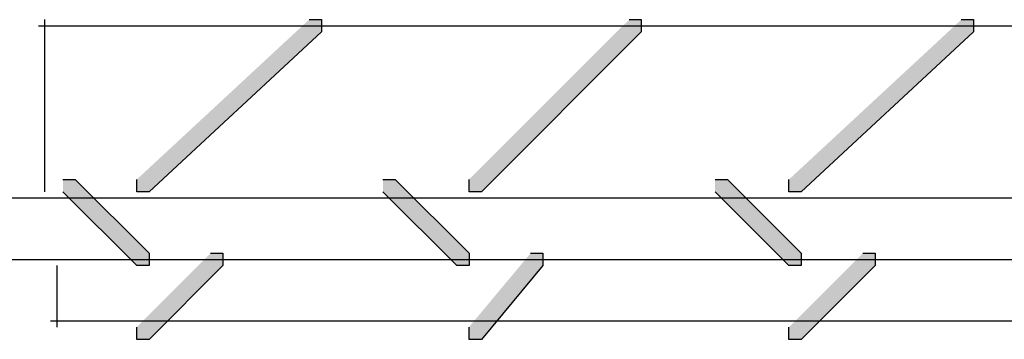
# Model space of a CAD drawing. Extents: x -2.32 to 2.32, y -1.96 to 1.97.
# Drawn here: x 0.39 to 0.66, y 0.26 to 0.35 of the extents above; entities that cross this region are included whole.
import ezdxf

# ---------------------------------------------------------------- set-up
doc = ezdxf.new("R2010")
doc.units = 0
doc.header["$MEASUREMENT"] = 0
doc.layers.get('0').update_dxf_attribs({"linetype": 'CONTINUOUS'})
doc.layers.add('LAYER_1', color=7, linetype='CONTINUOUS')

msp = doc.modelspace()

# ---------------------------------------------------------------- hatches: boundary and pattern name
h = msp.add_hatch(color=7)
edge = h.paths.add_edge_path(flags=0)
edge.add_spline(control_points=[(0.47333, 0.34944), (0.47333, 0.34944), (0.47666, 0.34944), (0.47666, 0.34944), (0.47666, 0.34944), (0.47666, 0.34611), (0.47666, 0.34611), (0.47666, 0.34611), (0.43, 0.30277), (0.43, 0.30277), (0.43, 0.30277), (0.42666, 0.30277), (0.42666, 0.30277), (0.42666, 0.30277), (0.42666, 0.30611), (0.42666, 0.30611), (0.42666, 0.30611), (0.47333, 0.34944), (0.47333, 0.34944)], knot_values=[0, 0, 0, 0, 1, 1, 1, 2, 2, 2, 3, 3, 3, 4, 4, 4, 5, 5, 5, 6, 6, 6, 6], degree=3, periodic=1)
h = msp.add_hatch(color=7)
edge = h.paths.add_edge_path(flags=0)
edge.add_spline(control_points=[(0.56, 0.34944), (0.56, 0.34944), (0.56333, 0.34944), (0.56333, 0.34944), (0.56333, 0.34944), (0.56333, 0.34611), (0.56333, 0.34611), (0.56333, 0.34611), (0.52, 0.30277), (0.52, 0.30277), (0.52, 0.30277), (0.51666, 0.30277), (0.51666, 0.30277), (0.51666, 0.30277), (0.51666, 0.30611), (0.51666, 0.30611), (0.51666, 0.30611), (0.56, 0.34944), (0.56, 0.34944)], knot_values=[0, 0, 0, 0, 1, 1, 1, 2, 2, 2, 3, 3, 3, 4, 4, 4, 5, 5, 5, 6, 6, 6, 6], degree=3, periodic=1)
h = msp.add_hatch(color=7)
edge = h.paths.add_edge_path(flags=0)
edge.add_spline(control_points=[(0.65, 0.34944), (0.65, 0.34944), (0.65333, 0.34944), (0.65333, 0.34944), (0.65333, 0.34944), (0.65333, 0.34611), (0.65333, 0.34611), (0.65333, 0.34611), (0.60666, 0.30277), (0.60666, 0.30277), (0.60666, 0.30277), (0.60333, 0.30277), (0.60333, 0.30277), (0.60333, 0.30277), (0.60333, 0.30611), (0.60333, 0.30611), (0.60333, 0.30611), (0.65, 0.34944), (0.65, 0.34944)], knot_values=[0, 0, 0, 0, 1, 1, 1, 2, 2, 2, 3, 3, 3, 4, 4, 4, 5, 5, 5, 6, 6, 6, 6], degree=3, periodic=1)
h = msp.add_hatch(color=7)
edge = h.paths.add_edge_path(flags=0)
edge.add_spline(control_points=[(0.40666, 0.30611), (0.40666, 0.30611), (0.40999, 0.30611), (0.40999, 0.30611), (0.40999, 0.30611), (0.43, 0.28611), (0.43, 0.28611), (0.43, 0.28611), (0.43, 0.28277), (0.43, 0.28277), (0.43, 0.28277), (0.42666, 0.28277), (0.42666, 0.28277), (0.42666, 0.28277), (0.40666, 0.30277), (0.40666, 0.30277), (0.40666, 0.30277), (0.40666, 0.30611), (0.40666, 0.30611)], knot_values=[0, 0, 0, 0, 1, 1, 1, 2, 2, 2, 3, 3, 3, 4, 4, 4, 5, 5, 5, 6, 6, 6, 6], degree=3, periodic=1)
h = msp.add_hatch(color=7)
edge = h.paths.add_edge_path(flags=0)
edge.add_spline(control_points=[(0.49333, 0.30611), (0.49333, 0.30611), (0.49666, 0.30611), (0.49666, 0.30611), (0.49666, 0.30611), (0.51666, 0.28611), (0.51666, 0.28611), (0.51666, 0.28611), (0.51666, 0.28277), (0.51666, 0.28277), (0.51666, 0.28277), (0.51333, 0.28277), (0.51333, 0.28277), (0.51333, 0.28277), (0.49333, 0.30277), (0.49333, 0.30277), (0.49333, 0.30277), (0.49333, 0.30611), (0.49333, 0.30611)], knot_values=[0, 0, 0, 0, 1, 1, 1, 2, 2, 2, 3, 3, 3, 4, 4, 4, 5, 5, 5, 6, 6, 6, 6], degree=3, periodic=1)
h = msp.add_hatch(color=7)
edge = h.paths.add_edge_path(flags=0)
edge.add_spline(control_points=[(0.58333, 0.30611), (0.58333, 0.30611), (0.58666, 0.30611), (0.58666, 0.30611), (0.58666, 0.30611), (0.60666, 0.28611), (0.60666, 0.28611), (0.60666, 0.28611), (0.60666, 0.28277), (0.60666, 0.28277), (0.60666, 0.28277), (0.60333, 0.28277), (0.60333, 0.28277), (0.60333, 0.28277), (0.58333, 0.30277), (0.58333, 0.30277), (0.58333, 0.30277), (0.58333, 0.30611), (0.58333, 0.30611)], knot_values=[0, 0, 0, 0, 1, 1, 1, 2, 2, 2, 3, 3, 3, 4, 4, 4, 5, 5, 5, 6, 6, 6, 6], degree=3, periodic=1)
h = msp.add_hatch(color=7)
edge = h.paths.add_edge_path(flags=0)
edge.add_spline(control_points=[(0.44666, 0.28611), (0.44666, 0.28611), (0.45, 0.28611), (0.45, 0.28611), (0.45, 0.28611), (0.45, 0.28277), (0.45, 0.28277), (0.45, 0.28277), (0.43, 0.26277), (0.43, 0.26277), (0.43, 0.26277), (0.42666, 0.26277), (0.42666, 0.26277), (0.42666, 0.26277), (0.42666, 0.2661), (0.42666, 0.2661), (0.42666, 0.2661), (0.44666, 0.28611), (0.44666, 0.28611)], knot_values=[0, 0, 0, 0, 1, 1, 1, 2, 2, 2, 3, 3, 3, 4, 4, 4, 5, 5, 5, 6, 6, 6, 6], degree=3, periodic=1)
h = msp.add_hatch(color=7)
edge = h.paths.add_edge_path(flags=0)
edge.add_spline(control_points=[(0.53333, 0.28611), (0.53333, 0.28611), (0.53666, 0.28611), (0.53666, 0.28611), (0.53666, 0.28611), (0.53666, 0.28277), (0.53666, 0.28277), (0.53666, 0.28277), (0.52, 0.26277), (0.52, 0.26277), (0.52, 0.26277), (0.51666, 0.26277), (0.51666, 0.26277), (0.51666, 0.26277), (0.51666, 0.2661), (0.51666, 0.2661), (0.51666, 0.2661), (0.53333, 0.28611), (0.53333, 0.28611)], knot_values=[0, 0, 0, 0, 1, 1, 1, 2, 2, 2, 3, 3, 3, 4, 4, 4, 5, 5, 5, 6, 6, 6, 6], degree=3, periodic=1)
h = msp.add_hatch(color=7)
edge = h.paths.add_edge_path(flags=0)
edge.add_spline(control_points=[(0.62333, 0.28611), (0.62333, 0.28611), (0.62666, 0.28611), (0.62666, 0.28611), (0.62666, 0.28611), (0.62666, 0.28277), (0.62666, 0.28277), (0.62666, 0.28277), (0.60666, 0.26277), (0.60666, 0.26277), (0.60666, 0.26277), (0.60333, 0.26277), (0.60333, 0.26277), (0.60333, 0.26277), (0.60333, 0.2661), (0.60333, 0.2661), (0.60333, 0.2661), (0.62333, 0.28611), (0.62333, 0.28611)], knot_values=[0, 0, 0, 0, 1, 1, 1, 2, 2, 2, 3, 3, 3, 4, 4, 4, 5, 5, 5, 6, 6, 6, 6], degree=3, periodic=1)

# ---------------------------------------------------------------- linework, layer by layer
at = {"layer": 'LAYER_1', "color": 7}
for points in [[(0.40167, 0.34944), (0.40167, 0.34944), (0.40167, 0.30277), (0.40167, 0.30277)], [(0.4, 0.34778), (0.4, 0.34778), (1.05332, 0.34778), (1.05332, 0.34778)], [(0.37, 0.3011), (0.37, 0.3011), (1.07, 0.3011), (1.07, 0.3011)], [(0.38, 0.28444), (0.38, 0.28444), (1.08666, 0.28444), (1.08666, 0.28444)], [(0.405, 0.28277), (0.405, 0.28277), (0.405, 0.2661), (0.405, 0.2661)], [(0.40333, 0.26777), (0.40333, 0.26777), (1.08666, 0.26777), (1.08666, 0.26777)]]:
    msp.add_open_spline(points, degree=3, dxfattribs=at)
for points in [[(0.47333, 0.34944), (0.47333, 0.34944), (0.47666, 0.34944), (0.47666, 0.34944), (0.47666, 0.34944), (0.47666, 0.34611), (0.47666, 0.34611), (0.47666, 0.34611), (0.43, 0.30277), (0.43, 0.30277), (0.43, 0.30277), (0.42666, 0.30277), (0.42666, 0.30277), (0.42666, 0.30277), (0.42666, 0.30611), (0.42666, 0.30611)], [(0.56, 0.34944), (0.56, 0.34944), (0.56333, 0.34944), (0.56333, 0.34944), (0.56333, 0.34944), (0.56333, 0.34611), (0.56333, 0.34611), (0.56333, 0.34611), (0.52, 0.30277), (0.52, 0.30277), (0.52, 0.30277), (0.51666, 0.30277), (0.51666, 0.30277), (0.51666, 0.30277), (0.51666, 0.30611), (0.51666, 0.30611)], [(0.65, 0.34944), (0.65, 0.34944), (0.65333, 0.34944), (0.65333, 0.34944), (0.65333, 0.34944), (0.65333, 0.34611), (0.65333, 0.34611), (0.65333, 0.34611), (0.60666, 0.30277), (0.60666, 0.30277), (0.60666, 0.30277), (0.60333, 0.30277), (0.60333, 0.30277), (0.60333, 0.30277), (0.60333, 0.30611), (0.60333, 0.30611)], [(0.40666, 0.30611), (0.40666, 0.30611), (0.40999, 0.30611), (0.40999, 0.30611), (0.40999, 0.30611), (0.43, 0.28611), (0.43, 0.28611), (0.43, 0.28611), (0.43, 0.28277), (0.43, 0.28277), (0.43, 0.28277), (0.42666, 0.28277), (0.42666, 0.28277), (0.42666, 0.28277), (0.40666, 0.30277), (0.40666, 0.30277)], [(0.49333, 0.30611), (0.49333, 0.30611), (0.49666, 0.30611), (0.49666, 0.30611), (0.49666, 0.30611), (0.51666, 0.28611), (0.51666, 0.28611), (0.51666, 0.28611), (0.51666, 0.28277), (0.51666, 0.28277), (0.51666, 0.28277), (0.51333, 0.28277), (0.51333, 0.28277), (0.51333, 0.28277), (0.49333, 0.30277), (0.49333, 0.30277)], [(0.58333, 0.30611), (0.58333, 0.30611), (0.58666, 0.30611), (0.58666, 0.30611), (0.58666, 0.30611), (0.60666, 0.28611), (0.60666, 0.28611), (0.60666, 0.28611), (0.60666, 0.28277), (0.60666, 0.28277), (0.60666, 0.28277), (0.60333, 0.28277), (0.60333, 0.28277), (0.60333, 0.28277), (0.58333, 0.30277), (0.58333, 0.30277)], [(0.44666, 0.28611), (0.44666, 0.28611), (0.45, 0.28611), (0.45, 0.28611), (0.45, 0.28611), (0.45, 0.28277), (0.45, 0.28277), (0.45, 0.28277), (0.43, 0.26277), (0.43, 0.26277), (0.43, 0.26277), (0.42666, 0.26277), (0.42666, 0.26277), (0.42666, 0.26277), (0.42666, 0.2661), (0.42666, 0.2661)], [(0.53333, 0.28611), (0.53333, 0.28611), (0.53666, 0.28611), (0.53666, 0.28611), (0.53666, 0.28611), (0.53666, 0.28277), (0.53666, 0.28277), (0.53666, 0.28277), (0.52, 0.26277), (0.52, 0.26277), (0.52, 0.26277), (0.51666, 0.26277), (0.51666, 0.26277), (0.51666, 0.26277), (0.51666, 0.2661), (0.51666, 0.2661)], [(0.62333, 0.28611), (0.62333, 0.28611), (0.62666, 0.28611), (0.62666, 0.28611), (0.62666, 0.28611), (0.62666, 0.28277), (0.62666, 0.28277), (0.62666, 0.28277), (0.60666, 0.26277), (0.60666, 0.26277), (0.60666, 0.26277), (0.60333, 0.26277), (0.60333, 0.26277), (0.60333, 0.26277), (0.60333, 0.2661), (0.60333, 0.2661)]]:
    msp.add_open_spline(points, degree=3, knots=[0, 0, 0, 0, 1, 1, 1, 2, 2, 2, 3, 3, 3, 4, 4, 4, 5, 5, 5, 5], dxfattribs=at)

doc.saveas('drawing.dxf')
